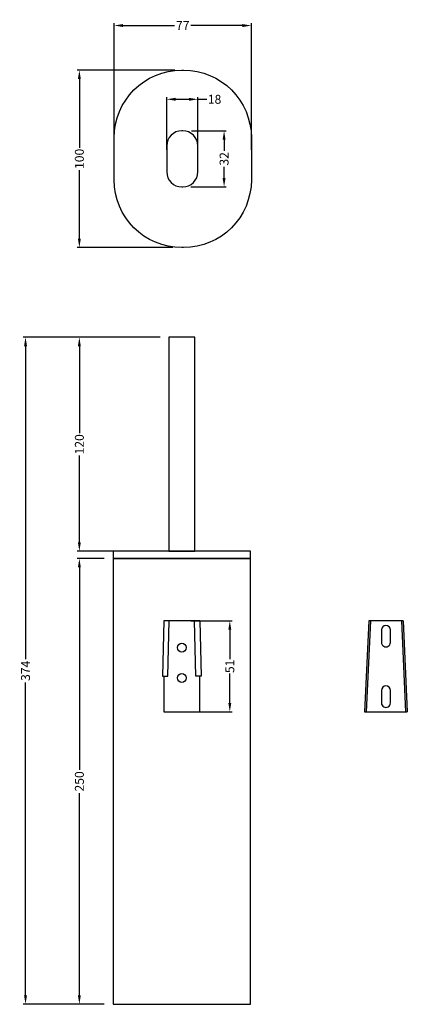
# Model space of a CAD drawing. Units: millimetres. Extents: x -1786 to -1569, y -7412 to -6860.
import ezdxf

# ---------------------------------------------------------------- set-up
doc = ezdxf.new("R2010")
doc.units = ezdxf.units.MM
doc.header["$MEASUREMENT"] = 0
doc.layers.get('0').update_dxf_attribs({"true_color": 0x000000})
doc.styles.add('Arial Regular', font='txt')
doc.dimstyles.new('200', dxfattribs={"dimtxt": 5, "dimasz": 5, "dimexe": 1.25, "dimexo": 5, "dimgap": 1, "dimtad": 0, "dimtoh": 1, "dimzin": 1, "dimdsep": 46, "dimtxsty": 'Arial Regular', "dimcen": 0, "dimadec": 0, "dimazin": 1, "dimtfac": 1, "dimtdec": 4, "dimtix": 1, "dimtofl": 0, "dimtmove": 1, "dimatfit": 3, "dimfxl": 1, "dimtolj": 1, "dimtzin": 1, "dimarcsym": 0})

# ---------------------------------------------------------------- blocks, each defined once
blk = doc.blocks.new('*D1')
at = {"color": 0, "lineweight": -2}
for p, q in [((-1707.65, -7037.7), (-1754.15, -7037.7)), ((-1752.9, -7042.7), (-1752.9, -7091.43)), ((-1752.9, -7152.7), (-1752.9, -7103.97)), ((-1707.65, -7157.7), (-1754.15, -7157.7))]:
    blk.add_line(p, q, dxfattribs=at)
at = {"color": 0}
for points in [[(-1752.07, -7042.7), (-1753.73, -7042.7), (-1752.9, -7037.7)], [(-1753.73, -7152.7), (-1752.07, -7152.7), (-1752.9, -7157.7)]]:
    blk.add_solid(points, dxfattribs=at)
at = {"layer": 'Defpoints', "color": 0}
for p in [(-1702.65, -7037.7), (-1752.9, -7157.7), (-1702.65, -7157.7)]:
    blk.add_point(p, dxfattribs=at)
at = {"color": 0, "insert": (-1752.9, -7097.7), "char_height": 5, "attachment_point": 5, "rotation": 90, "style": 'Arial Regular'}
blk.add_mtext('\\A1;120', dxfattribs=at)
blk = doc.blocks.new('*D2')
at = {"color": 0, "lineweight": -2}
for p, q in [((-1738.9, -7161.7), (-1754.15, -7161.7)), ((-1752.9, -7166.7), (-1752.9, -7280.15)), ((-1752.9, -7406.7), (-1752.9, -7293.25)), ((-1738.9, -7411.7), (-1754.15, -7411.7))]:
    blk.add_line(p, q, dxfattribs=at)
at = {"color": 0}
for points in [[(-1752.07, -7166.7), (-1753.73, -7166.7), (-1752.9, -7161.7)], [(-1753.73, -7406.7), (-1752.07, -7406.7), (-1752.9, -7411.7)]]:
    blk.add_solid(points, dxfattribs=at)
at = {"layer": 'Defpoints', "color": 0}
for p in [(-1733.9, -7161.7), (-1752.9, -7411.7), (-1733.9, -7411.7)]:
    blk.add_point(p, dxfattribs=at)
at = {"color": 0, "insert": (-1752.9, -7286.7), "char_height": 5, "attachment_point": 5, "rotation": 90, "style": 'Arial Regular'}
blk.add_mtext('\\A1;250', dxfattribs=at)
blk = doc.blocks.new('*D3')
at = {"color": 0, "lineweight": -2}
for p, q in [((-1707.65, -7037.7), (-1784.35, -7037.7)), ((-1783.1, -7042.7), (-1783.1, -7218.2)), ((-1783.1, -7406.7), (-1783.1, -7231.21)), ((-1738.9, -7411.7), (-1784.35, -7411.7))]:
    blk.add_line(p, q, dxfattribs=at)
at = {"color": 0}
for points in [[(-1782.27, -7042.7), (-1783.93, -7042.7), (-1783.1, -7037.7)], [(-1783.93, -7406.7), (-1782.27, -7406.7), (-1783.1, -7411.7)]]:
    blk.add_solid(points, dxfattribs=at)
at = {"layer": 'Defpoints', "color": 0}
for p in [(-1783.1, -7037.7), (-1702.65, -7037.7), (-1733.9, -7411.7)]:
    blk.add_point(p, dxfattribs=at)
at = {"color": 0, "insert": (-1783.1, -7224.7), "char_height": 5, "attachment_point": 5, "rotation": 90, "style": 'Arial Regular'}
blk.add_mtext('\\A1;374', dxfattribs=at)
blk = doc.blocks.new('*D4')
at = {"color": 0, "lineweight": -2}
for p, q in [((-1699.4, -6887.9), (-1754.15, -6887.9)), ((-1752.9, -6892.9), (-1752.9, -6931.38)), ((-1752.9, -6982.4), (-1752.9, -6943.92)), ((-1700.4, -6987.4), (-1754.15, -6987.4))]:
    blk.add_line(p, q, dxfattribs=at)
at = {"color": 0}
for points in [[(-1752.07, -6892.9), (-1753.73, -6892.9), (-1752.9, -6887.9)], [(-1753.73, -6982.4), (-1752.07, -6982.4), (-1752.9, -6987.4)]]:
    blk.add_solid(points, dxfattribs=at)
at = {"layer": 'Defpoints', "color": 0}
for p in [(-1752.9, -6887.9), (-1694.4, -6887.9), (-1695.4, -6987.4)]:
    blk.add_point(p, dxfattribs=at)
at = {"color": 0, "insert": (-1752.9, -6937.65), "char_height": 5, "attachment_point": 5, "rotation": 90, "style": 'Arial Regular'}
blk.add_mtext('\\A1;100', dxfattribs=at)
blk = doc.blocks.new('*D5')
at = {"color": 0, "lineweight": -2}
for p, q in [((-1733.4, -6932.65), (-1733.4, -6861.65)), ((-1656.4, -6932.65), (-1656.4, -6861.65)), ((-1728.4, -6862.9), (-1699.45, -6862.9)), ((-1661.4, -6862.9), (-1690.34, -6862.9))]:
    blk.add_line(p, q, dxfattribs=at)
at = {"color": 0}
for points in [[(-1728.4, -6862.07), (-1728.4, -6863.73), (-1733.4, -6862.9)], [(-1661.4, -6863.73), (-1661.4, -6862.07), (-1656.4, -6862.9)]]:
    blk.add_solid(points, dxfattribs=at)
at = {"layer": 'Defpoints', "color": 0}
for p in [(-1656.4, -6862.9), (-1733.4, -6937.65), (-1656.4, -6937.65)]:
    blk.add_point(p, dxfattribs=at)
at = {"color": 0, "insert": (-1694.9, -6862.9), "char_height": 5, "attachment_point": 5, "style": 'Arial Regular'}
blk.add_mtext('\\A1;77', dxfattribs=at)
blk = doc.blocks.new('*D6')
at = {"color": 0, "lineweight": -2}
for p, q in [((-1703.9, -6932.65), (-1703.9, -6903)), ((-1698.9, -6904.25), (-1691.4, -6904.25)), ((-1686.4, -6932.65), (-1686.4, -6903)), ((-1686.4, -6904.25), (-1681.4, -6904.25))]:
    blk.add_line(p, q, dxfattribs=at)
at = {"color": 0}
for points in [[(-1698.9, -6903.42), (-1698.9, -6905.08), (-1703.9, -6904.25)], [(-1691.4, -6905.08), (-1691.4, -6903.42), (-1686.4, -6904.25)]]:
    blk.add_solid(points, dxfattribs=at)
at = {"layer": 'Defpoints', "color": 0}
for p in [(-1686.4, -6904.25), (-1703.9, -6937.65), (-1686.4, -6937.65)]:
    blk.add_point(p, dxfattribs=at)
at = {"color": 0, "insert": (-1677.05, -6904.25), "char_height": 5, "attachment_point": 5, "style": 'Arial Regular'}
blk.add_mtext('\\A1;18', dxfattribs=at)
blk = doc.blocks.new('*D7')
at = {"color": 0, "lineweight": -2}
for p, q in [((-1689.9, -6921.9), (-1670.45, -6921.9)), ((-1671.7, -6926.9), (-1671.7, -6933.1)), ((-1671.7, -6948.4), (-1671.7, -6942.2)), ((-1690.4, -6953.4), (-1670.45, -6953.4))]:
    blk.add_line(p, q, dxfattribs=at)
at = {"color": 0}
for points in [[(-1670.87, -6926.9), (-1672.53, -6926.9), (-1671.7, -6921.9)], [(-1672.53, -6948.4), (-1670.87, -6948.4), (-1671.7, -6953.4)]]:
    blk.add_solid(points, dxfattribs=at)
at = {"layer": 'Defpoints', "color": 0}
for p in [(-1694.9, -6921.9), (-1695.4, -6953.4), (-1671.7, -6953.4)]:
    blk.add_point(p, dxfattribs=at)
at = {"color": 0, "insert": (-1671.7, -6937.65), "char_height": 5, "attachment_point": 5, "rotation": 90, "style": 'Arial Regular'}
blk.add_mtext('\\A1;32', dxfattribs=at)
blk = doc.blocks.new('*D8')
at = {"color": 0, "lineweight": -2}
for p, q in [((-1690.4, -7196.7), (-1667.25, -7196.7)), ((-1668.5, -7201.7), (-1668.5, -7218.1)), ((-1668.5, -7242.7), (-1668.5, -7226.3)), ((-1690.4, -7247.7), (-1667.25, -7247.7))]:
    blk.add_line(p, q, dxfattribs=at)
at = {"color": 0}
for points in [[(-1667.67, -7201.7), (-1669.33, -7201.7), (-1668.5, -7196.7)], [(-1669.33, -7242.7), (-1667.67, -7242.7), (-1668.5, -7247.7)]]:
    blk.add_solid(points, dxfattribs=at)
at = {"layer": 'Defpoints', "color": 0}
for p in [(-1695.4, -7196.7), (-1695.4, -7247.7), (-1668.5, -7247.7)]:
    blk.add_point(p, dxfattribs=at)
at = {"color": 0, "insert": (-1668.5, -7222.2), "char_height": 5, "attachment_point": 5, "rotation": 90, "style": 'Arial Regular'}
blk.add_mtext('\\A1;51', dxfattribs=at)

msp = doc.modelspace()

# ---------------------------------------------------------------- linework, layer by layer
for p, q in [((-1590.55, -7196.7), (-1592.9, -7247.7)), ((-1571.25, -7196.7), (-1568.9, -7247.7))]:
    msp.add_line(p, q)
for points in [[(-1695.4, -6887.9), (-1694.4, -6887.9)], [(-1694.9, -6921.9), (-1695.4, -6921.9)], [(-1733.4, -6949.4), (-1733.4, -6925.9)], [(-1656.4, -6925.9), (-1656.4, -6949.4)], [(-1703.9, -6930.4), (-1703.9, -6944.9)], [(-1686.4, -6944.9), (-1686.4, -6930.4)], [(-1695.4, -6953.4), (-1694.9, -6953.4)], [(-1694.4, -6987.4), (-1695.4, -6987.4)], [(-1685.3, -7196.7), (-1705.5, -7196.7)], [(-1589.55, -7196.7), (-1591.9, -7247.7)], [(-1571.25, -7196.7), (-1590.55, -7196.7)], [(-1572.25, -7196.7), (-1569.9, -7247.7)], [(-1583.4, -7201.8), (-1583.4, -7208.8)], [(-1578.4, -7208.8), (-1578.4, -7201.8)], [(-1705.5, -7227.71), (-1705.5, -7247.7), (-1685.3, -7247.7), (-1685.3, -7227.71)], [(-1583.4, -7235.7), (-1583.4, -7242.7)], [(-1578.4, -7242.7), (-1578.4, -7235.7)], [(-1592.9, -7247.7), (-1568.9, -7247.7)]]:
    msp.add_lwpolyline(points)
for points in [[(-1702.65, -7037.7), (-1702.65, -7157.7), (-1688.15, -7157.7), (-1688.15, -7037.7)], [(-1733.9, -7161.7), (-1656.9, -7161.7), (-1656.9, -7157.7), (-1733.9, -7157.7)], [(-1733.9, -7411.7), (-1656.9, -7411.7), (-1656.9, -7161.7), (-1733.9, -7161.7)], [(-1706.19, -7227.69), (-1703.19, -7227.76), (-1702.5, -7196.77), (-1705.5, -7196.7)], [(-1684.61, -7227.69), (-1687.61, -7227.76), (-1688.3, -7196.77), (-1685.3, -7196.7)]]:
    msp.add_lwpolyline(points, close=True)
for centre in [(-1695.4, -7211.7), (-1695.4, -7228.7)]:
    msp.add_circle(centre, 2.5)
at = {"extrusion": (0, 0, -1)}
for centre, start, end in [((1695.4, -6925.9), 0, 90), ((1694.4, -6925.9), 90, 180), ((1695.4, -6949.4), 270, 0), ((1694.4, -6949.4), 180, 270)]:
    msp.add_arc(centre, 38, start, end, dxfattribs=at)
for centre, radius, start, end in [((-1695.4, -6930.4), 8.5, 90, 180), ((-1694.9, -6930.4), 8.5, 0, 90), ((-1695.4, -6944.9), 8.5, 180, 270), ((-1694.9, -6944.9), 8.5, 270, 0), ((-1580.9, -7201.8), 2.5, 0, 180), ((-1580.9, -7208.8), 2.5, 179.9999, 0), ((-1580.9, -7235.7), 2.5, 0, 180), ((-1580.9, -7242.7), 2.5, 179.9999, 0)]:
    msp.add_arc(centre, radius, start, end)

# ---------------------------------------------------------------- dimensions: what is measured, and where the dimension line sits
for base, p1, p2, picture, middle in [((-1656.4, -6862.9), (-1733.4, -6937.65), (-1656.4, -6937.65), '*D5', (-1694.9, -6862.9)), ((-1686.4, -6904.25), (-1703.9, -6937.65), (-1686.4, -6937.65), '*D6', (-1677.0525, -6904.25))]:
    dim = msp.add_linear_dim(base=base, p1=p1, p2=p2, dimstyle='200', override={"dimtxt": 5, "dimasz": 5, "dimexe": 1.25, "dimexo": 5, "dimgap": 1, "dimtih": 0, "dimdec": 0, "dimzin": 1, "dimtxsty": 'Arial Regular', "dimsah": 0, "dimcen": 0, "dimazin": 1, "dimtix": 0, "dimtmove": 0, "dimtzin": 1})
    dim.commit()
    dim.dimension.update_dxf_attribs({"geometry": picture, "text_midpoint": middle})
for base, p1, p2, picture, middle in [((-1752.9, -6887.9), (-1695.4, -6987.4), (-1694.4, -6887.9), '*D4', (-1752.9, -6937.65)), ((-1671.7, -6953.4), (-1694.9, -6921.9), (-1695.4, -6953.4), '*D7', (-1671.7, -6937.65)), ((-1783.1, -7037.7), (-1733.9, -7411.7), (-1702.65, -7037.7), '*D3', (-1783.1, -7224.7)), ((-1752.9, -7157.7), (-1702.65, -7037.7), (-1702.65, -7157.7), '*D1', (-1752.9, -7097.7)), ((-1752.9, -7411.7), (-1733.9, -7161.7), (-1733.9, -7411.7), '*D2', (-1752.9, -7286.7)), ((-1668.5, -7247.7), (-1695.4, -7196.7), (-1695.4, -7247.7), '*D8', (-1668.5, -7222.2))]:
    dim = msp.add_linear_dim(base=base, p1=p1, p2=p2, angle=90, dimstyle='200', override={"dimtxt": 5, "dimasz": 5, "dimexe": 1.25, "dimexo": 5, "dimgap": 1, "dimtih": 0, "dimdec": 0, "dimzin": 1, "dimtxsty": 'Arial Regular', "dimsah": 0, "dimcen": 0, "dimazin": 1, "dimtix": 0, "dimtmove": 0, "dimtzin": 1})
    dim.commit()
    dim.dimension.update_dxf_attribs({"geometry": picture, "text_midpoint": middle})

doc.saveas('drawing.dxf')
